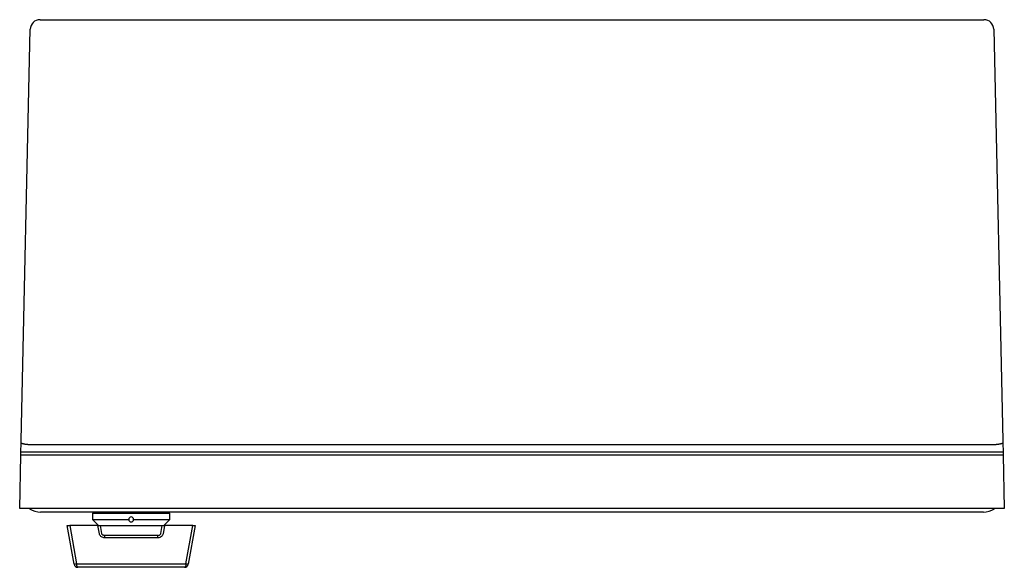
# Model space of a CAD drawing. Extents: x 623 to 3511, y -1201 to 1899.
# Drawn here: x 1575 to 1976, y 134 to 357 of the extents above; entities that cross this region are included whole.
import ezdxf

# ---------------------------------------------------------------- set-up
doc = ezdxf.new("R2010")
doc.units = 0
doc.header["$MEASUREMENT"] = 0
doc.layers.add('5', color=7, linetype='CONTINUOUS')

msp = doc.modelspace()

# ---------------------------------------------------------------- linework, layer by layer
at = {"layer": '5', "color": 7, "linetype": 'Continuous'}
for p, q in [((1583.26, 356.84), (1967.43, 356.84)), ((1575.57, 185.43), (1579.26, 352.93)), ((1971.43, 352.93), (1975.12, 185.43)), ((1575.47, 180.92), (1575.55, 184.41)), ((1575.55, 184.41), (1575.57, 185.43)), ((1975.12, 185.43), (1975.15, 184.41)), ((1975.15, 184.41), (1975.22, 180.92)), ((1575.44, 179.49), (1575.47, 180.92)), ((1575.47, 180.92), (1975.22, 180.92)), ((1971.15, 183.74), (1579.54, 183.74)), ((1975.22, 180.92), (1975.26, 179.49)), ((1574.96, 157.84), (1575.44, 179.49)), ((1975.26, 179.49), (1575.44, 179.49)), ((1975.26, 179.49), (1975.73, 157.84)), ((1975.73, 157.84), (1574.96, 157.84)), ((1967.22, 156.34), (1583.47, 156.34)), ((1605.35, 156.34), (1605.35, 155.84)), ((1635.35, 156.34), (1635.35, 155.84)), ((1604.6, 155.84), (1636.1, 155.84)), ((1604.6, 155.84), (1604.6, 153.34)), ((1604.6, 153.34), (1619.35, 153.34)), ((1604.6, 153.34), (1607.09, 150.84)), ((1621.35, 153.34), (1636.1, 153.34)), ((1633.6, 150.84), (1636.1, 153.34)), ((1636.1, 153.34), (1636.1, 155.84)), ((1597.11, 135.15), (1594.35, 150.84)), ((1594.35, 150.84), (1595.31, 150.84)), ((1606.8, 150.84), (1595.31, 150.84)), ((1595.31, 150.84), (1598.05, 135.29)), ((1606.8, 150.84), (1607.7, 150.84)), ((1607.39, 147.53), (1606.8, 150.84)), ((1607.7, 150.84), (1632.99, 150.84)), ((1607.7, 150.84), (1608.26, 147.67)), ((1632.43, 147.67), (1632.99, 150.84)), ((1632.99, 150.84), (1633.89, 150.84)), ((1633.89, 150.84), (1633.3, 147.53)), ((1645.38, 150.84), (1633.89, 150.84)), ((1642.64, 135.29), (1645.38, 150.84)), ((1646.35, 150.84), (1643.58, 135.15)), ((1645.38, 150.84), (1646.35, 150.84)), ((1631.19, 146.84), (1609.5, 146.84)), ((1618.27, 145.88), (1609.54, 145.88)), ((1631.15, 145.88), (1622.42, 145.88)), ((1597.13, 135.08), (1597.11, 135.15)), ((1598.05, 135.29), (1618.27, 135.29)), ((1618.34, 133.84), (1598.6, 133.84)), ((1622.35, 133.84), (1618.34, 133.84)), ((1642.09, 133.84), (1622.35, 133.84)), ((1622.42, 135.29), (1642.64, 135.29)), ((1643.58, 135.15), (1643.57, 135.08))]:
    msp.add_line(p, q, dxfattribs=at)
for points in [[(1579.54, 183.74), (1579.38, 183.75, -0.002441), (1579.23, 183.75, -0.002387), (1579.07, 183.75, -0.00238), (1578.91, 183.76, -0.002448), (1578.74, 183.76, -0.002497), (1578.58, 183.77, -0.002542), (1578.42, 183.78, -0.002592), (1578.26, 183.79, -0.002658), (1578.11, 183.81, -0.002726), (1577.95, 183.82, -0.002803), (1577.79, 183.84, -0.002887), (1577.64, 183.86, -0.002981), (1577.49, 183.88, -0.003089), (1577.34, 183.9, -0.00321), (1577.19, 183.92, -0.003335), (1577.05, 183.95, -0.003457), (1576.91, 183.97, -0.003646), (1576.78, 184, -0.00389), (1576.65, 184.03, -0.003999), (1576.52, 184.06, -0.003952), (1576.4, 184.09, -0.004564), (1576.29, 184.12, -0.005729), (1576.17, 184.16, -0.004792), (1576.07, 184.19, -0.001962), (1575.98, 184.22, -0.007114), (1575.87, 184.26, -0.014037), (1575.73, 184.32, -0.008141), (1575.55, 184.41, -0.004729)], [(1975.15, 184.41), (1975.07, 184.37, -0.008996), (1974.99, 184.33, -0.007967), (1974.91, 184.3, -0.007201), (1974.82, 184.26, -0.006746), (1974.72, 184.22, -0.006251), (1974.62, 184.19, -0.005813), (1974.52, 184.16, -0.0054), (1974.41, 184.12, -0.005073), (1974.29, 184.09, -0.004753), (1974.17, 184.06, -0.004488), (1974.04, 184.03, -0.004231), (1973.91, 184, -0.004017), (1973.78, 183.97, -0.003815), (1973.64, 183.95, -0.003647), (1973.5, 183.92, -0.003475), (1973.35, 183.9, -0.003317), (1973.21, 183.88, -0.00321), (1973.05, 183.86, -0.003149), (1972.9, 183.84, -0.002963), (1972.75, 183.82, -0.002701), (1972.59, 183.81, -0.002866), (1972.43, 183.79, -0.00327), (1972.26, 183.78, -0.00247), (1972.11, 183.77, -0.000956), (1971.97, 183.76, -0.003285), (1971.79, 183.76, -0.005443), (1971.51, 183.75, -0.002685), (1971.15, 183.74, -0.001442)], [(1609.5, 146.84), (1609.5, 146.84, -0.22098), (1609.5, 146.84, -0.077987), (1609.51, 146.83, -0.033593), (1609.51, 146.82, -0.019182), (1609.51, 146.81, -0.011875), (1609.51, 146.8, -0.008153), (1609.51, 146.78, -0.005862), (1609.52, 146.76, -0.00451), (1609.52, 146.74, -0.003535), (1609.52, 146.72, -0.002889), (1609.52, 146.69, -0.002386), (1609.53, 146.66, -0.002032), (1609.53, 146.63, -0.001744), (1609.53, 146.6, -0.001531), (1609.53, 146.56, -0.001348), (1609.53, 146.52, -0.001204), (1609.53, 146.48, -0.001094), (1609.54, 146.44, -0.001014), (1609.54, 146.4, -0.00091), (1609.54, 146.35, -0.000799), (1609.54, 146.31, -0.000809), (1609.54, 146.26, -0.000877), (1609.54, 146.21, -0.000654), (1609.54, 146.16, -0.000275), (1609.54, 146.12, -0.000816), (1609.54, 146.07, -0.001295), (1609.54, 145.98, -0.000641), (1609.54, 145.88, -0.000348)], [(1622.42, 145.88), (1622.28, 145.88, 0.000001), (1622.14, 145.88, 0.000001), (1622.01, 145.88, 0.000001), (1621.87, 145.88, 0.000001), (1621.73, 145.88, 0.000001), (1621.59, 145.88, 0.000001), (1621.45, 145.88, 0.000001), (1621.31, 145.88, 0.000001), (1621.18, 145.88, 0.000001), (1621.04, 145.88, 0.000001), (1620.9, 145.88, 0.000001), (1620.76, 145.88, 0.000001), (1620.62, 145.88, 0.000001), (1620.48, 145.88, 0.000001), (1620.35, 145.88, 0.000001), (1620.21, 145.88, 0.000001), (1620.07, 145.88, 0.000001), (1619.93, 145.88, 0.000001), (1619.79, 145.88, 0.000001), (1619.66, 145.88, 0), (1619.52, 145.88, 0.000001), (1619.38, 145.88, 0.000001), (1619.24, 145.88, 0), (1619.1, 145.88, 0), (1618.98, 145.88, 0.000001), (1618.83, 145.88, 0.000001), (1618.59, 145.88, 0.000001), (1618.27, 145.88, 0)], [(1631.15, 145.88), (1631.15, 145.92, -0.000579), (1631.15, 145.97, -0.000555), (1631.15, 146.02, -0.000554), (1631.15, 146.07, -0.000587), (1631.15, 146.11, -0.000612), (1631.15, 146.16, -0.000636), (1631.15, 146.21, -0.000664), (1631.15, 146.26, -0.000702), (1631.15, 146.31, -0.000742), (1631.15, 146.35, -0.000792), (1631.16, 146.4, -0.000848), (1631.16, 146.44, -0.000915), (1631.16, 146.48, -0.000997), (1631.16, 146.52, -0.001093), (1631.16, 146.56, -0.00121), (1631.16, 146.6, -0.001342), (1631.17, 146.63, -0.00153), (1631.17, 146.66, -0.001775), (1631.17, 146.69, -0.002027), (1631.17, 146.72, -0.00224), (1631.17, 146.74, -0.002909), (1631.18, 146.76, -0.004234), (1631.18, 146.78, -0.004426), (1631.18, 146.8, -0.002301), (1631.18, 146.81, -0.008489), (1631.19, 146.82, -0.029313), (1631.19, 146.83, -0.038989), (1631.19, 146.84, -0.041171)], [(1597.11, 135.15), (1597.11, 135.15, 0.284351), (1597.12, 135.15, 0.056422), (1597.12, 135.15, 0.02123), (1597.13, 135.15, 0.011607), (1597.14, 135.15, 0.007046), (1597.16, 135.15, 0.004791), (1597.17, 135.15, 0.003425), (1597.19, 135.15, 0.002625), (1597.21, 135.16, 0.002052), (1597.23, 135.16, 0.001674), (1597.26, 135.16, 0.001381), (1597.29, 135.17, 0.001174), (1597.32, 135.17, 0.001007), (1597.35, 135.18, 0.000883), (1597.39, 135.18, 0.000777), (1597.42, 135.19, 0.000693), (1597.46, 135.19, 0.000629), (1597.5, 135.2, 0.000583), (1597.55, 135.2, 0.000523), (1597.59, 135.21, 0.000459), (1597.63, 135.22, 0.000464), (1597.68, 135.23, 0.000503), (1597.73, 135.23, 0.000374), (1597.77, 135.24, 0.000157), (1597.81, 135.25, 0.000467), (1597.87, 135.26, 0.00074), (1597.95, 135.27, 0.000365), (1598.05, 135.29, 0.000198)], [(1598.07, 135.08), (1598.06, 135.09, -0.000037), (1598.06, 135.09, -0.000037), (1598.06, 135.1, -0.000037), (1598.06, 135.11, -0.000037), (1598.06, 135.12, -0.000037), (1598.06, 135.12, -0.000037), (1598.06, 135.13, -0.000037), (1598.06, 135.14, -0.000037), (1598.06, 135.14, -0.000037), (1598.06, 135.15, -0.000037), (1598.06, 135.16, -0.000037), (1598.06, 135.16, -0.000037), (1598.06, 135.17, -0.000037), (1598.06, 135.18, -0.000037), (1598.06, 135.18, -0.000036), (1598.06, 135.19, -0.000036), (1598.06, 135.2, -0.000036), (1598.06, 135.21, -0.000037), (1598.06, 135.21, -0.000036), (1598.06, 135.22, -0.000034), (1598.06, 135.23, -0.000037), (1598.06, 135.23, -0.000044), (1598.06, 135.24, -0.000034), (1598.05, 135.25, -0.000012), (1598.05, 135.25, -0.000047), (1598.05, 135.26, -0.000081), (1598.05, 135.27, -0.00004), (1598.05, 135.29, -0.000021)], [(1598.07, 135.08), (1598.07, 135.02, 0.004301), (1598.08, 134.95, 0.004199), (1598.08, 134.89, 0.004234), (1598.09, 134.83, 0.004479), (1598.1, 134.76, 0.004682), (1598.11, 134.7, 0.004879), (1598.12, 134.64, 0.005098), (1598.13, 134.58, 0.005376), (1598.15, 134.52, 0.005674), (1598.16, 134.46, 0.006018), (1598.18, 134.4, 0.006403), (1598.19, 134.34, 0.00684), (1598.21, 134.29, 0.007352), (1598.23, 134.24, 0.007932), (1598.25, 134.19, 0.008587), (1598.27, 134.15, 0.009279), (1598.29, 134.1, 0.010231), (1598.32, 134.06, 0.0114), (1598.34, 134.03, 0.012323), (1598.36, 134, 0.012779), (1598.39, 133.97, 0.015367), (1598.41, 133.94, 0.020084), (1598.43, 133.92, 0.017846), (1598.46, 133.9, 0.008015), (1598.48, 133.88, 0.027192), (1598.51, 133.86, 0.054976), (1598.55, 133.85, 0.031643), (1598.6, 133.84, 0.017976)], [(1618.27, 135.29), (1618.41, 135.29, 0.000001), (1618.55, 135.29, 0.000001), (1618.69, 135.29, 0.000001), (1618.83, 135.29, 0.000001), (1618.96, 135.29, 0.000001), (1619.1, 135.29, 0.000001), (1619.24, 135.29, 0.000001), (1619.38, 135.29, 0.000001), (1619.52, 135.29, 0.000001), (1619.66, 135.29, 0.000001), (1619.79, 135.29, 0.000001), (1619.93, 135.29, 0.000001), (1620.07, 135.29, 0.000001), (1620.21, 135.29, 0.000001), (1620.35, 135.29, 0.000001), (1620.48, 135.29, 0.000001), (1620.62, 135.29, 0.000001), (1620.76, 135.29, 0.000001), (1620.9, 135.29, 0.000001), (1621.04, 135.29, 0.000001), (1621.18, 135.29, 0.000001), (1621.31, 135.29, 0.000001), (1621.46, 135.29, 0.000001), (1621.59, 135.29, 0), (1621.71, 135.29, 0.000001), (1621.87, 135.29, 0.000002), (1622.11, 135.29, 0.000001), (1622.42, 135.29, 0)], [(1642.63, 135.08), (1642.62, 135.02, -0.004301), (1642.62, 134.95, -0.004199), (1642.61, 134.89, -0.004234), (1642.6, 134.83, -0.004479), (1642.59, 134.76, -0.004682), (1642.58, 134.7, -0.004879), (1642.57, 134.64, -0.005098), (1642.56, 134.58, -0.005376), (1642.55, 134.52, -0.005674), (1642.53, 134.46, -0.006018), (1642.52, 134.4, -0.006403), (1642.5, 134.34, -0.006841), (1642.48, 134.29, -0.007352), (1642.46, 134.24, -0.007932), (1642.44, 134.19, -0.008588), (1642.42, 134.15, -0.00928), (1642.4, 134.1, -0.010231), (1642.38, 134.06, -0.0114), (1642.35, 134.03, -0.012323), (1642.33, 134, -0.012779), (1642.31, 133.97, -0.015367), (1642.28, 133.94, -0.020084), (1642.26, 133.92, -0.017846), (1642.24, 133.9, -0.008015), (1642.21, 133.88, -0.027192), (1642.19, 133.86, -0.054976), (1642.14, 133.85, -0.031643), (1642.09, 133.84, -0.017976)], [(1642.64, 135.29), (1642.64, 135.28, -0.000037), (1642.64, 135.28, -0.000037), (1642.64, 135.27, -0.000037), (1642.64, 135.26, -0.000037), (1642.64, 135.25, -0.000037), (1642.64, 135.25, -0.000037), (1642.64, 135.24, -0.000037), (1642.64, 135.23, -0.000037), (1642.64, 135.23, -0.000037), (1642.64, 135.22, -0.000037), (1642.64, 135.21, -0.000037), (1642.64, 135.21, -0.000037), (1642.64, 135.2, -0.000038), (1642.64, 135.19, -0.000038), (1642.63, 135.18, -0.000038), (1642.63, 135.18, -0.000037), (1642.63, 135.17, -0.000038), (1642.63, 135.16, -0.000039), (1642.63, 135.16, -0.000037), (1642.63, 135.15, -0.000035), (1642.63, 135.14, -0.000039), (1642.63, 135.14, -0.000046), (1642.63, 135.13, -0.000035), (1642.63, 135.12, -0.000012), (1642.63, 135.12, -0.00005), (1642.63, 135.11, -0.000086), (1642.63, 135.1, -0.000042), (1642.63, 135.08, -0.000022)], [(1642.64, 135.29), (1642.69, 135.28, 0.000329), (1642.73, 135.27, 0.000316), (1642.78, 135.27, 0.000316), (1642.83, 135.26, 0.000335), (1642.87, 135.25, 0.000349), (1642.92, 135.24, 0.000364), (1642.97, 135.23, 0.00038), (1643.01, 135.23, 0.000402), (1643.06, 135.22, 0.000426), (1643.1, 135.21, 0.000454), (1643.15, 135.2, 0.000487), (1643.19, 135.2, 0.000526), (1643.23, 135.19, 0.000573), (1643.27, 135.19, 0.000629), (1643.31, 135.18, 0.000697), (1643.34, 135.18, 0.000774), (1643.37, 135.17, 0.000883), (1643.41, 135.17, 0.001025), (1643.43, 135.16, 0.001172), (1643.46, 135.16, 0.001296), (1643.48, 135.16, 0.001686), (1643.5, 135.15, 0.00246), (1643.52, 135.15, 0.002578), (1643.54, 135.15, 0.001338), (1643.55, 135.15, 0.004973), (1643.56, 135.15, 0.017509), (1643.57, 135.15, 0.024654), (1643.58, 135.15, 0.028534)]]:
    msp.add_lwpolyline(points, format="xyb", dxfattribs=at)
for centre, radius, start, end in [((1583.26, 352.84), 4, 90, 178.7375), ((1967.43, 352.84), 4, 1.2625, 90), ((1583.47, 164.34), 8, 235.9248, 270), ((1967.22, 164.34), 8, 270, 304.0752), ((1620.35, 153.34), 1, 0, 180), ((1620.35, 153.34), 1, 180, 0), ((1598.6, 135.34), 1.5, 190, 270), ((1642.09, 135.34), 1.5, 270, 350)]:
    msp.add_arc(centre, radius, start, end, dxfattribs=at)
for points, knots in [([(1609.54, 145.88), (1609.45, 145.88), (1609.35, 145.88), (1609.02, 145.92), (1608.78, 145.98), (1608.36, 146.17), (1608.17, 146.29), (1607.85, 146.58), (1607.71, 146.75), (1607.5, 147.12), (1607.43, 147.32), (1607.39, 147.53)], [0, 0, 0, 0, 0.097947, 0.097947, 0.342825, 0.342825, 0.56762, 0.56762, 0.783646, 0.783646, 1, 1, 1, 1]), ([(1609.5, 146.84), (1609.34, 146.84), (1609.18, 146.86), (1608.9, 146.95), (1608.78, 147), (1608.57, 147.14), (1608.49, 147.22), (1608.37, 147.38), (1608.32, 147.47), (1608.28, 147.59), (1608.27, 147.63), (1608.26, 147.67)], [0, 0, 0, 0, 0.303659, 0.303659, 0.558787, 0.558787, 0.761305, 0.761305, 0.931584, 0.931584, 1, 1, 1, 1]), ([(1633.3, 147.53), (1633.27, 147.34), (1633.2, 147.15), (1633, 146.76), (1632.83, 146.56), (1632.44, 146.23), (1632.2, 146.1), (1631.69, 145.92), (1631.42, 145.88), (1631.15, 145.88)], [0, 0, 0, 0, 0.198764, 0.198764, 0.44987, 0.44987, 0.725382, 0.725382, 1, 1, 1, 1]), ([(1631.19, 146.84), (1631.24, 146.84), (1631.29, 146.84), (1631.51, 146.86), (1631.67, 146.9), (1631.94, 147.02), (1632.05, 147.09), (1632.22, 147.24), (1632.28, 147.32), (1632.38, 147.48), (1632.41, 147.57), (1632.43, 147.67)], [0, 0, 0, 0, 0.094099, 0.094099, 0.415056, 0.415056, 0.652109, 0.652109, 0.825692, 0.825692, 1, 1, 1, 1])]:
    msp.add_open_spline(points, degree=3, knots=knots, dxfattribs=at)

doc.saveas('drawing.dxf')
